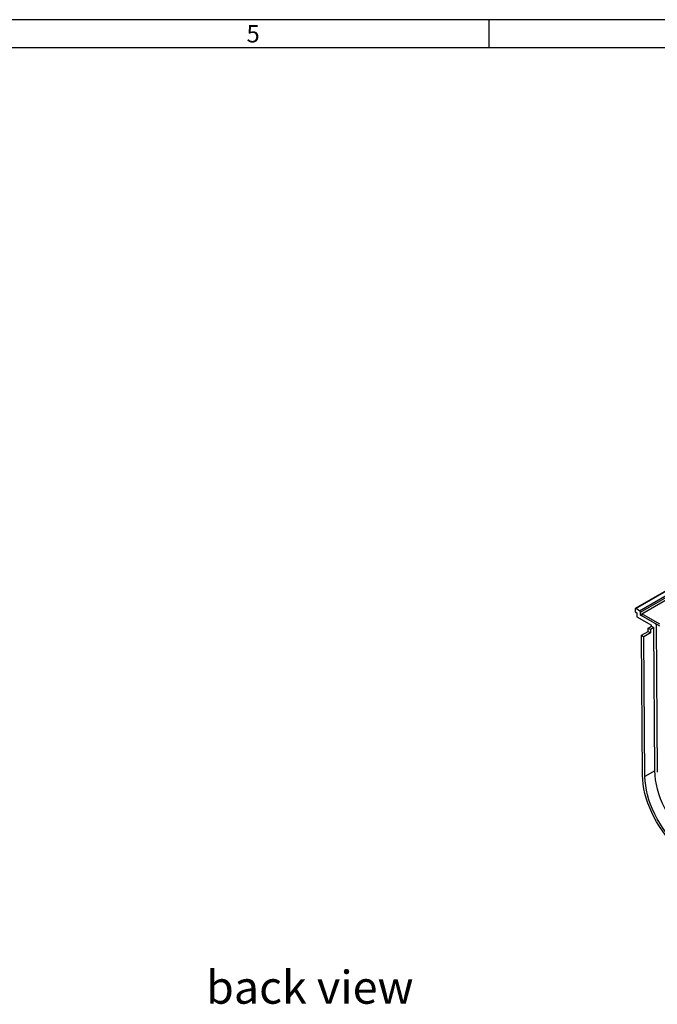
# Model space of a CAD drawing. Units: millimetres. Extents: x 56 to 3304, y 56 to 2320.
# Drawn here: x 1681 to 2223, y 1482 to 2320 of the extents above; entities that cross this region are included whole.
import ezdxf

# ---------------------------------------------------------------- set-up
doc = ezdxf.new("R2010")
doc.units = ezdxf.units.MM
doc.header["$LTSCALE"] = 8
doc.layers.add('HAURATON_FRAME_LOGO', color=1, linetype='Continuous')
doc.layers.add('HAURATON_TEXT', color=40, linetype='Continuous')
doc.layers.add('HAURATON_PRODUCT_CONTOUR', color=7, linetype='Continuous', lineweight=25)
doc.styles.add('SLDTEXTSTYLE1', font='GOTHIC.TTF', dxfattribs={"width": 0.913})
doc.styles.add('SLDTEXTSTYLE2', font='ARIAL.TTF', dxfattribs={"width": 0.948})

msp = doc.modelspace()

# ---------------------------------------------------------------- linework, layer by layer
at = {"layer": 'HAURATON_FRAME_LOGO'}
for p, q in [((3304, 2320), (56, 2320)), ((2080, 2296), (2080, 2320)), ((3280, 2296), (80, 2296))]:
    msp.add_line(p, q, dxfattribs=at)
at = {"layer": 'HAURATON_PRODUCT_CONTOUR'}
for p, q in [((2909.97, 2226.5), (2204.28, 1819.11)), ((2204.78, 1819.06), (2910.47, 2226.45)), ((2207.96, 1817.22), (2913.65, 2224.61)), ((2208.67, 1816), (2914.36, 2223.38)), ((2209.73, 1814.57), (2915.42, 2221.96)), ((2204.07, 1818.65), (2204.07, 1816.2)), ((2207.96, 1817.22), (2204.78, 1819.06)), ((2204.07, 1816.2), (2205.49, 1815.38)), ((2205.49, 1815.38), (2205.49, 1812.12)), ((2205.49, 1812.12), (2218.01, 1804.89)), ((2208.67, 1813.55), (2208.67, 1816)), ((2208.67, 1813.55), (2209.73, 1814.16)), ((2221.18, 1806.32), (2208.67, 1813.55)), ((2225.12, 1805.68), (2209.73, 1814.57)), ((2209.73, 1814.57), (2209.73, 1812.94)), ((2225.12, 1804.05), (2209.73, 1812.94)), ((2215.18, 1802.44), (2218.01, 1804.07)), ((2215.18, 1802.44), (2217.3, 1801.21)), ((2215.2, 1799.57), (2215.18, 1802.44)), ((2220.13, 1802.85), (2217.3, 1801.21)), ((2217.3, 1801.21), (2217.33, 1798.34)), ((2218.01, 1804.07), (2218.01, 1804.89)), ((2218.01, 1804.07), (2220.13, 1802.85)), ((2221.05, 1681.08), (2220.13, 1802.85)), ((2222.37, 1805.22), (2222.73, 1805.43)), ((2223.31, 1679.8), (2222.37, 1805.22)), ((2209.55, 1796.3), (2215.2, 1799.57)), ((2210.44, 1677.39), (2209.55, 1796.3)), ((2209.55, 1796.3), (2211.67, 1795.08)), ((2217.33, 1798.34), (2211.67, 1795.08)), ((2212.56, 1676.18), (2211.67, 1795.08)), ((2215.2, 1799.57), (2217.33, 1798.34)), ((2221.05, 1681.08), (2212.56, 1676.18))]:
    msp.add_line(p, q, dxfattribs=at)
at = {"layer": 'HAURATON_PRODUCT_CONTOUR', "flags": 128}
for points in [[(2251.1, 1607.37), (2247.93, 1609.35), (2244.77, 1611.6), (2241.66, 1614.11), (2238.6, 1616.86), (2235.62, 1619.84), (2232.74, 1623.04), (2229.96, 1626.42), (2227.32, 1629.97), (2224.82, 1633.68), (2222.48, 1637.51), (2220.31, 1641.44), (2218.33, 1645.45), (2216.55, 1649.51), (2214.99, 1653.6), (2213.64, 1657.7), (2212.52, 1661.78), (2211.64, 1665.81), (2210.99, 1669.77), (2210.59, 1673.64), (2210.44, 1677.39)], [(2251.1, 1609.82), (2247.93, 1611.8), (2244.79, 1614.06), (2241.69, 1616.6), (2238.65, 1619.39), (2235.7, 1622.42), (2232.85, 1625.66), (2230.13, 1629.1), (2227.54, 1632.71), (2225.12, 1636.46), (2222.87, 1640.33), (2220.81, 1644.3), (2218.95, 1648.34), (2217.32, 1652.41), (2215.91, 1656.5), (2214.74, 1660.58), (2213.81, 1664.61), (2213.14, 1668.57), (2212.72, 1672.44), (2212.56, 1676.18)], [(2259.58, 1614.72), (2256.42, 1616.7), (2253.28, 1618.96), (2250.18, 1621.5), (2247.14, 1624.29), (2244.19, 1627.32), (2241.34, 1630.56), (2238.61, 1634), (2236.03, 1637.6), (2233.6, 1641.36), (2231.35, 1645.23), (2229.29, 1649.2), (2227.44, 1653.24), (2225.8, 1657.31), (2224.39, 1661.4), (2223.22, 1665.48), (2222.3, 1669.51), (2221.62, 1673.47), (2221.21, 1677.34), (2221.05, 1681.08)]]:
    msp.add_lwpolyline(points, dxfattribs=at)
at = {"layer": 'HAURATON_PRODUCT_CONTOUR'}
for centre, radius, start, end in [((2204.5, 1818.72), 0.437, 50.79671, 189.21404), ((2207.13, 1815.93), 1.54, 2.60548, 57.39452), ((2219.09, 1802.88), 4.03, 35.4578, 58.66376)]:
    msp.add_arc(centre, radius, start, end, dxfattribs=at)

# ---------------------------------------------------------------- texts
at = {"layer": 'HAURATON_FRAME_LOGO', "insert": (1873.72, 2315.48), "char_height": 14.82, "attachment_point": 1, "style": 'SLDTEXTSTYLE1'}
msp.add_mtext('5', dxfattribs=at)
at = {"layer": 'HAURATON_TEXT', "insert": (1927.53, 1510.92), "char_height": 28, "attachment_point": 2, "style": 'SLDTEXTSTYLE2'}
msp.add_mtext('back view', dxfattribs=at)

doc.saveas('drawing.dxf')
